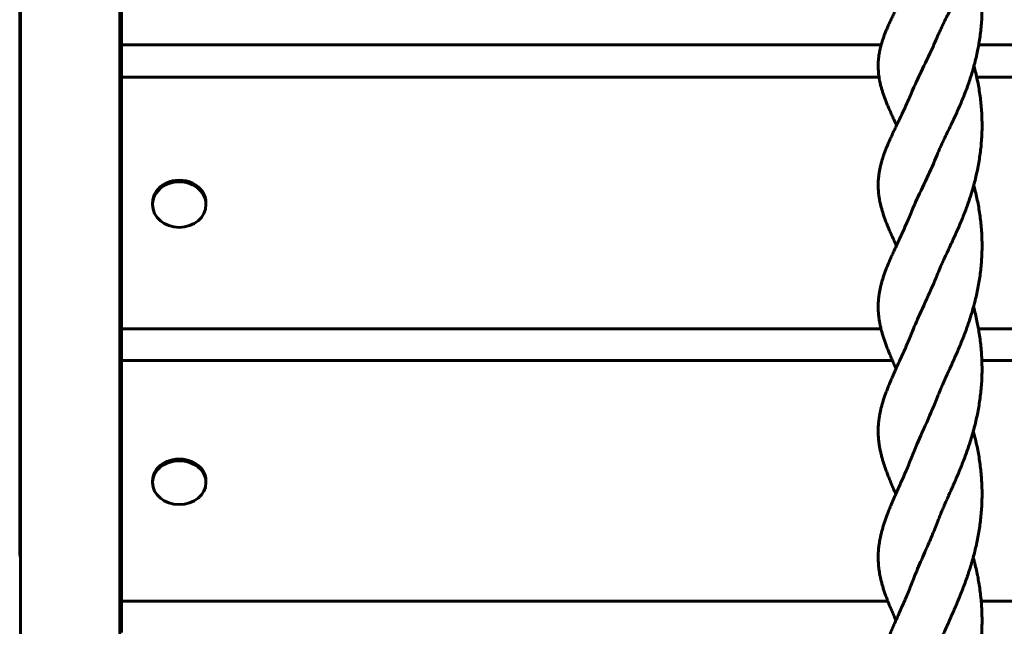
# Model space of a CAD drawing. Units: millimetres. Extents: x -5322 to 5300, y -5685 to 3759.
# Drawn here: x -343 to -11, y -3336 to -3132 of the extents above; entities that cross this region are included whole.
import ezdxf

# ---------------------------------------------------------------- set-up
doc = ezdxf.new("R2010")
doc.units = ezdxf.units.MM
doc.linetypes.add('K5LT_BASIC', pattern=[0])

msp = doc.modelspace()

# ---------------------------------------------------------------- linework, layer by layer
at = {"color": 150, "linetype": 'K5LT_BASIC', "lineweight": 60}
for p, q in [((-309.23, -2401.28), (-309.23, -3886.94)), ((-342.73, -2575.28), (-342.73, -4129.3)), ((-309.23, -2575.28), (-309.23, -4129.3)), ((-342.98, -3310.81), (-342.98, -3018.62)), ((-308.73, -3140.5), (-308.73, -3052.46)), ((-308.73, -3151.42), (-308.73, -3140.5)), ((-52.72, -3140.5), (-308.73, -3140.5)), ((286.27, -3140.5), (-19.85, -3140.5)), ((-308.73, -3236.18), (-308.73, -3151.42)), ((-308.73, -3151.42), (-53.43, -3151.42)), ((-20.52, -3151.42), (286.27, -3151.42)), ((-298.23, -3194.32), (-298.23, -3193.8)), ((-280.23, -3194.32), (-280.23, -3193.8)), ((-52.78, -3236.18), (-308.73, -3236.18)), ((-308.73, -3246.92), (-308.73, -3236.18)), ((286.27, -3236.18), (-19.94, -3236.18)), ((-308.73, -3328.02), (-308.73, -3246.92)), ((-308.73, -3246.92), (-48.9, -3246.92)), ((-18.78, -3246.92), (286.27, -3246.92)), ((-298.23, -3288.04), (-298.23, -3287.47)), ((-280.23, -3288.04), (-280.23, -3287.47)), ((-50.47, -3328.02), (-308.73, -3328.02)), ((-308.73, -3338.53), (-308.73, -3328.02)), ((286.27, -3328.02), (-19.01, -3328.02))]:
    msp.add_line(p, q, dxfattribs=at)
for centre, major_axis, ratio, start_param, end_param in [((-289.23, -3193.8), (9, 0), 0.856167, 0, 3.141593), ((-289.23, -3194.32), (9, 0), 0.856167, 0, 3.141593), ((-289.23, -3194.32), (9, 0), 0.856167, 3.141593, 6.283185), ((-289.23, -3287.47), (9, 0), 0.819152, 0, 3.141593), ((-289.23, -3288.04), (9, 0), 0.819152, 0, 3.141593), ((-289.23, -3288.04), (9, 0), 0.819152, 3.141593, 6.283185), ((-326.23, -3310.81), (16.75, 0), 0.927184, 2.968603, 3.141593), ((-326.23, -3310.81), (16.75, 0), 0.927184, 3.141593, 3.314582)]:
    msp.add_ellipse(centre, major_axis=major_axis, ratio=ratio, start_param=start_param, end_param=end_param, dxfattribs=at)
for points, knots in [([(-33.97, -3138.18), (-33.8, -3137.77), (-33.63, -3137.36), (-33.26, -3136.53), (-33.06, -3136.11), (-32.66, -3135.25), (-32.46, -3134.81), (-32.03, -3133.91), (-31.8, -3133.45), (-31.34, -3132.5), (-31.1, -3132.01), (-30.6, -3131), (-30.35, -3130.49), (-30.01, -3129.81), (-29.94, -3129.66), (-29.67, -3129.12), (-29.49, -3128.75), (-29.23, -3128.21), (-29.15, -3128.06), (-28.88, -3127.5), (-28.69, -3127.1), (-28.22, -3126.13), (-27.94, -3125.55), (-27.39, -3124.37), (-27.11, -3123.77), (-26.55, -3122.53), (-26.27, -3121.9), (-25.71, -3120.62), (-25.43, -3119.96), (-24.88, -3118.62), (-24.61, -3117.95), (-24.07, -3116.57), (-23.81, -3115.88), (-23.3, -3114.46), (-23.04, -3113.74), (-22.56, -3112.29), (-22.32, -3111.56), (-21.86, -3110.07), (-21.64, -3109.31), (-21.41, -3108.48), (-21.4, -3108.42), (-21.2, -3107.64), (-21, -3106.94), (-20.64, -3105.43), (-20.46, -3104.63), (-20.12, -3103.03), (-19.97, -3102.23), (-19.68, -3100.61), (-19.55, -3099.8), (-19.32, -3098.16), (-19.22, -3097.34), (-19.04, -3095.69), (-18.97, -3094.86), (-18.85, -3093.19), (-18.81, -3092.35), (-18.75, -3090.67), (-18.73, -3089.83), (-18.74, -3088.15), (-18.75, -3087.3), (-18.81, -3085.61), (-18.86, -3084.77), (-18.98, -3083.1), (-19.06, -3082.27), (-19.23, -3080.61), (-19.34, -3079.78), (-19.58, -3078.14), (-19.71, -3077.32), (-20, -3075.7), (-20.15, -3074.89), (-20.49, -3073.28), (-20.67, -3072.49), (-21.01, -3071.13), (-21.16, -3070.57), (-21.3, -3070.01)], [0, 0, 0, 0, 2.025805, 2.025805, 4.051454, 4.051454, 6.078792, 6.078792, 8.116983, 8.116983, 10.176436, 10.176436, 12.255442, 12.255442, 12.873011, 12.873011, 14.354359, 14.354359, 14.945802, 14.945802, 16.466124, 16.466124, 18.591967, 18.591967, 20.743149, 20.743149, 22.915513, 22.915513, 25.115756, 25.115756, 27.33246, 27.33246, 29.560059, 29.560059, 31.802403, 31.802403, 34.056655, 34.056655, 36.335863, 36.335863, 36.523985, 36.523985, 38.622534, 38.622534, 40.937913, 40.937913, 43.25113, 43.25113, 45.570479, 45.570479, 47.899493, 47.899493, 50.226872, 50.226872, 52.569453, 52.569453, 54.912581, 54.912581, 57.276421, 57.276421, 59.627621, 59.627621, 61.971479, 61.971479, 64.315887, 64.315887, 66.652851, 66.652851, 68.99604, 68.99604, 71.329904, 71.329904, 72.993717, 72.993717, 72.993717, 72.993717]), ([(-33.85, -3177.53), (-33.67, -3177.1), (-33.49, -3176.67), (-33.11, -3175.79), (-32.92, -3175.35), (-32.51, -3174.44), (-32.3, -3173.98), (-31.86, -3173.04), (-31.63, -3172.56), (-31.16, -3171.57), (-30.92, -3171.06), (-30.44, -3170.06), (-30.2, -3169.57), (-29.94, -3169.04), (-29.92, -3168.99), (-29.69, -3168.51), (-29.48, -3168.07), (-29.22, -3167.51), (-29.17, -3167.41), (-28.85, -3166.74), (-28.58, -3166.17), (-28.04, -3165.01), (-27.76, -3164.41), (-27.21, -3163.21), (-26.93, -3162.59), (-26.38, -3161.34), (-26.1, -3160.69), (-25.54, -3159.39), (-25.27, -3158.72), (-24.73, -3157.36), (-24.46, -3156.68), (-23.93, -3155.29), (-23.67, -3154.59), (-23.17, -3153.16), (-22.92, -3152.44), (-22.44, -3150.97), (-22.21, -3150.23), (-21.8, -3148.87), (-21.63, -3148.24), (-21.42, -3147.48), (-21.38, -3147.34), (-21.14, -3146.43), (-20.94, -3145.65), (-20.57, -3144.08), (-20.39, -3143.28), (-20.1, -3141.82), (-19.98, -3141.16), (-19.83, -3140.35), (-19.8, -3140.21), (-19.64, -3139.25), (-19.51, -3138.44), (-19.29, -3136.8), (-19.19, -3135.98), (-19.03, -3134.33), (-18.96, -3133.5), (-18.84, -3131.84), (-18.8, -3131), (-18.74, -3129.32), (-18.73, -3128.48), (-18.74, -3126.8), (-18.75, -3125.95), (-18.82, -3124.27), (-18.87, -3123.43), (-18.99, -3121.76), (-19.07, -3120.93), (-19.25, -3119.27), (-19.35, -3118.45), (-19.58, -3116.81), (-19.71, -3115.99), (-20, -3114.36), (-20.15, -3113.55), (-20.49, -3111.95), (-20.67, -3111.15), (-21.03, -3109.69), (-21.21, -3109.02), (-21.38, -3108.35)], [0, 0, 0, 0, 2.035832, 2.035832, 4.068746, 4.068746, 6.101848, 6.101848, 8.146452, 8.146452, 10.206126, 10.206126, 12.120186, 12.120186, 12.277874, 12.277874, 13.96902, 13.96902, 14.370538, 14.370538, 16.475551, 16.475551, 18.597225, 18.597225, 20.737339, 20.737339, 22.89613, 22.89613, 25.080327, 25.080327, 27.27597, 27.27597, 29.489928, 29.489928, 31.713312, 31.713312, 33.945806, 33.945806, 35.794363, 35.794363, 36.201933, 36.201933, 38.46637, 38.46637, 40.760864, 40.760864, 42.641512, 42.641512, 43.050216, 43.050216, 45.344303, 45.344303, 47.644811, 47.644811, 49.949227, 49.949227, 52.270007, 52.270007, 54.588767, 54.588767, 56.92404, 56.92404, 59.248062, 59.248062, 61.570195, 61.570195, 63.892119, 63.892119, 66.202978, 66.202978, 68.520169, 68.520169, 70.828661, 70.828661, 72.794616, 72.794616, 72.794616, 72.794616]), ([(-47.51, -3167.58), (-47.71, -3167.15), (-47.92, -3166.71), (-48.36, -3165.78), (-48.59, -3165.28), (-49.04, -3164.3), (-49.26, -3163.82), (-49.68, -3162.88), (-49.89, -3162.42), (-50.28, -3161.52), (-50.47, -3161.08), (-50.83, -3160.22), (-51, -3159.8), (-51.32, -3158.97), (-51.48, -3158.56), (-51.77, -3157.76), (-51.91, -3157.36), (-52.17, -3156.57), (-52.3, -3156.18), (-52.53, -3155.4), (-52.64, -3155.02), (-52.85, -3154.27), (-52.94, -3153.9), (-53.11, -3153.17), (-53.19, -3152.81), (-53.32, -3152.09), (-53.38, -3151.73), (-53.49, -3151.02), (-53.54, -3150.67), (-53.62, -3149.96), (-53.65, -3149.61), (-53.7, -3148.91), (-53.71, -3148.56), (-53.73, -3147.86), (-53.73, -3147.52), (-53.72, -3146.83), (-53.71, -3146.49), (-53.67, -3145.8), (-53.64, -3145.45), (-53.57, -3144.75), (-53.52, -3144.41), (-53.42, -3143.71), (-53.37, -3143.36), (-53.24, -3142.66), (-53.16, -3142.31), (-53.01, -3141.61), (-52.92, -3141.26), (-52.79, -3140.77), (-52.75, -3140.63), (-52.65, -3140.27), (-52.59, -3140.05), (-52.41, -3139.45), (-52.29, -3139.08), (-52.05, -3138.33), (-51.91, -3137.96), (-51.64, -3137.2), (-51.49, -3136.82), (-51.19, -3136.04), (-51.03, -3135.65), (-50.7, -3134.86), (-50.53, -3134.46), (-50.16, -3133.63), (-49.97, -3133.21), (-49.58, -3132.35), (-49.37, -3131.91), (-48.95, -3131.02), (-48.73, -3130.56), (-48.28, -3129.63), (-48.05, -3129.16), (-47.68, -3128.41), (-47.55, -3128.13), (-47.31, -3127.64), (-47.2, -3127.42), (-46.84, -3126.69), (-46.58, -3126.17), (-46.05, -3125.1), (-45.79, -3124.55), (-45.24, -3123.41), (-44.96, -3122.83), (-44.39, -3121.63), (-44.11, -3121.01), (-43.53, -3119.75), (-43.24, -3119.1), (-42.79, -3118.07), (-42.63, -3117.69), (-42.47, -3117.32)], [14.289228, 14.289228, 14.289228, 14.289228, 16.0182, 16.0182, 18.040816, 18.040816, 20.020693, 20.020693, 21.951824, 21.951824, 23.817455, 23.817455, 25.610984, 25.610984, 27.347129, 27.347129, 29.057829, 29.057829, 30.737931, 30.737931, 32.383103, 32.383103, 33.97728, 33.97728, 35.525469, 35.525469, 37.040203, 37.040203, 38.545274, 38.545274, 40.043587, 40.043587, 41.535938, 41.535938, 43.011992, 43.011992, 44.477924, 44.477924, 45.946376, 45.946376, 47.416902, 47.416902, 48.904454, 48.904454, 50.415932, 50.415932, 51.952605, 51.952605, 52.540587, 52.540587, 53.517702, 53.517702, 55.116113, 55.116113, 56.741577, 56.741577, 58.395327, 58.395327, 60.094837, 60.094837, 61.847191, 61.847191, 63.661132, 63.661132, 65.531431, 65.531431, 67.44775, 67.44775, 69.413327, 69.413327, 70.544567, 70.544567, 71.438087, 71.438087, 73.534572, 73.534572, 75.710273, 75.710273, 77.953903, 77.953903, 80.263813, 80.263813, 82.65727, 82.65727, 83.999998, 83.999998, 83.999998, 83.999998]), ([(-33.97, -3138.18), (-34.39, -3139.18), (-34.82, -3140.17), (-36.61, -3144.15), (-37.99, -3146.96), (-40.43, -3151.98), (-41.49, -3154.22), (-42.38, -3156.35)], [0.47708577, 0.47708577, 0.47708577, 0.47708577, 0.478276143, 0.478276143, 0.481986351, 0.481986351, 0.485359077, 0.485359077, 0.485359077, 0.485359077]), ([(-33.73, -3217.76), (-33.55, -3217.3), (-33.36, -3216.85), (-32.97, -3215.93), (-32.77, -3215.46), (-32.36, -3214.51), (-32.14, -3214.03), (-31.69, -3213.04), (-31.46, -3212.54), (-30.99, -3211.52), (-30.74, -3210.99), (-30.35, -3210.15), (-30.21, -3209.85), (-29.95, -3209.3), (-29.84, -3209.06), (-29.63, -3208.61), (-29.54, -3208.42), (-29.28, -3207.85), (-29.11, -3207.48), (-28.67, -3206.54), (-28.4, -3205.95), (-27.85, -3204.76), (-27.58, -3204.16), (-27.03, -3202.93), (-26.76, -3202.3), (-26.21, -3201.02), (-25.93, -3200.37), (-25.39, -3199.04), (-25.11, -3198.36), (-24.58, -3196.99), (-24.31, -3196.3), (-23.79, -3194.89), (-23.54, -3194.18), (-23.04, -3192.74), (-22.8, -3192.02), (-22.33, -3190.54), (-22.11, -3189.8), (-21.77, -3188.63), (-21.65, -3188.21), (-21.44, -3187.44), (-21.34, -3187.1), (-21.05, -3185.98), (-20.86, -3185.2), (-20.5, -3183.62), (-20.33, -3182.82), (-20.01, -3181.21), (-19.86, -3180.41), (-19.6, -3178.79), (-19.48, -3177.98), (-19.26, -3176.34), (-19.17, -3175.52), (-19, -3173.87), (-18.94, -3173.04), (-18.83, -3171.38), (-18.79, -3170.54), (-18.74, -3168.87), (-18.73, -3168.03), (-18.74, -3166.35), (-18.76, -3165.5), (-18.83, -3163.82), (-18.87, -3162.99), (-19, -3161.32), (-19.07, -3160.49), (-19.25, -3158.84), (-19.36, -3158.01), (-19.59, -3156.38), (-19.72, -3155.56), (-20.01, -3153.94), (-20.16, -3153.13), (-20.5, -3151.52), (-20.67, -3150.72), (-21.05, -3149.15), (-21.26, -3148.39), (-21.45, -3147.62)], [0, 0, 0, 0, 2.047481, 2.047481, 4.088778, 4.088778, 6.126611, 6.126611, 8.172353, 8.172353, 10.230577, 10.230577, 11.391553, 11.391553, 12.305464, 12.305464, 13.041647, 13.041647, 14.392256, 14.392256, 16.488833, 16.488833, 18.599037, 18.599037, 20.724415, 20.724415, 22.872325, 22.872325, 25.046432, 25.046432, 27.22609, 27.22609, 29.419916, 29.419916, 31.622622, 31.622622, 33.839504, 33.839504, 35.072171, 35.072171, 36.0763, 36.0763, 38.31865, 38.31865, 40.584847, 40.584847, 42.847881, 42.847881, 45.122249, 45.122249, 47.400745, 47.400745, 49.679094, 49.679094, 51.972551, 51.972551, 54.266597, 54.266597, 56.579928, 56.579928, 58.879149, 58.879149, 61.172893, 61.172893, 63.465954, 63.465954, 65.753708, 65.753708, 68.049652, 68.049652, 70.335174, 70.335174, 72.573438, 72.573438, 72.573438, 72.573438]), ([(-47.61, -3208.18), (-47.75, -3207.88), (-47.89, -3207.57), (-48.27, -3206.74), (-48.5, -3206.22), (-48.96, -3205.2), (-49.18, -3204.71), (-49.61, -3203.74), (-49.81, -3203.26), (-50.21, -3202.33), (-50.4, -3201.88), (-50.76, -3200.99), (-50.93, -3200.55), (-51.26, -3199.68), (-51.42, -3199.26), (-51.72, -3198.41), (-51.86, -3197.99), (-52.13, -3197.17), (-52.26, -3196.76), (-52.5, -3195.97), (-52.61, -3195.57), (-52.81, -3194.8), (-52.91, -3194.42), (-53.08, -3193.66), (-53.16, -3193.28), (-53.3, -3192.53), (-53.36, -3192.16), (-53.48, -3191.41), (-53.53, -3191.04), (-53.61, -3190.3), (-53.64, -3189.93), (-53.69, -3189.2), (-53.71, -3188.84), (-53.73, -3188.12), (-53.74, -3187.77), (-53.72, -3187.06), (-53.71, -3186.7), (-53.67, -3185.98), (-53.64, -3185.62), (-53.57, -3184.9), (-53.53, -3184.53), (-53.43, -3183.8), (-53.37, -3183.44), (-53.24, -3182.7), (-53.17, -3182.34), (-53.02, -3181.61), (-52.93, -3181.24), (-52.74, -3180.51), (-52.64, -3180.14), (-52.43, -3179.39), (-52.31, -3179), (-52.06, -3178.23), (-51.93, -3177.84), (-51.65, -3177.04), (-51.5, -3176.64), (-51.2, -3175.83), (-51.04, -3175.42), (-50.7, -3174.6), (-50.53, -3174.18), (-50.17, -3173.33), (-49.98, -3172.9), (-49.59, -3172.02), (-49.38, -3171.57), (-48.96, -3170.65), (-48.74, -3170.17), (-48.29, -3169.21), (-48.05, -3168.72), (-47.72, -3168.01), (-47.61, -3167.79), (-47.37, -3167.28), (-47.23, -3166.99), (-46.84, -3166.17), (-46.58, -3165.64), (-46.06, -3164.55), (-45.79, -3163.99), (-45.25, -3162.83), (-44.97, -3162.24), (-44.4, -3161.01), (-44.12, -3160.38), (-43.54, -3159.08), (-43.25, -3158.42), (-42.76, -3157.28), (-42.57, -3156.82), (-42.38, -3156.35)], [14.653547, 14.653547, 14.653547, 14.653547, 15.836409, 15.836409, 17.861033, 17.861033, 19.821979, 19.821979, 21.719006, 21.719006, 23.569084, 23.569084, 25.372365, 25.372365, 27.135597, 27.135597, 28.858135, 28.858135, 30.531016, 30.531016, 32.153939, 32.153939, 33.746472, 33.746472, 35.316878, 35.316878, 36.870346, 36.870346, 38.407207, 38.407207, 39.918842, 39.918842, 41.406371, 41.406371, 42.873755, 42.873755, 44.349131, 44.349131, 45.842161, 45.842161, 47.35047, 47.35047, 48.866987, 48.866987, 50.388554, 50.388554, 51.912551, 51.912551, 53.459754, 53.459754, 55.05573, 55.05573, 56.696125, 56.696125, 58.377673, 58.377673, 60.086357, 60.086357, 61.823021, 61.823021, 63.59833, 63.59833, 65.443742, 65.443742, 67.353623, 67.353623, 69.324201, 69.324201, 70.170603, 70.170603, 71.335092, 71.335092, 73.391079, 73.391079, 75.516704, 75.516704, 77.728838, 77.728838, 80.021631, 80.021631, 82.381544, 82.381544, 83.999998, 83.999998, 83.999998, 83.999998]), ([(-33.85, -3177.53), (-34.97, -3180.29), (-36.16, -3182.9), (-38.67, -3188.26), (-39.98, -3190.96), (-41.53, -3194.44), (-41.92, -3195.36), (-42.28, -3196.26)], [0.493637412, 0.493637412, 0.493637412, 0.493637412, 0.496827182, 0.496827182, 0.50053739, 0.50053739, 0.501910947, 0.501910947, 0.501910947, 0.501910947]), ([(-33.62, -3258.83), (-33.43, -3258.36), (-33.24, -3257.88), (-32.84, -3256.91), (-32.64, -3256.42), (-32.21, -3255.43), (-31.99, -3254.93), (-31.54, -3253.91), (-31.31, -3253.39), (-30.83, -3252.32), (-30.58, -3251.78), (-30.27, -3251.11), (-30.22, -3250.99), (-29.98, -3250.47), (-29.8, -3250.07), (-29.6, -3249.63), (-29.58, -3249.58), (-29.29, -3248.96), (-29.03, -3248.38), (-28.5, -3247.2), (-28.23, -3246.61), (-27.69, -3245.39), (-27.42, -3244.77), (-26.87, -3243.52), (-26.6, -3242.88), (-26.05, -3241.58), (-25.78, -3240.92), (-25.24, -3239.57), (-24.97, -3238.89), (-24.45, -3237.53), (-24.2, -3236.85), (-23.94, -3236.15), (-23.93, -3236.12), (-23.67, -3235.38), (-23.42, -3234.66), (-22.93, -3233.21), (-22.69, -3232.48), (-22.23, -3231), (-22, -3230.25), (-21.73, -3229.27), (-21.66, -3229.04), (-21.46, -3228.28), (-21.31, -3227.74), (-20.98, -3226.41), (-20.79, -3225.63), (-20.43, -3224.05), (-20.27, -3223.25), (-19.96, -3221.64), (-19.82, -3220.84), (-19.56, -3219.22), (-19.44, -3218.4), (-19.23, -3216.77), (-19.14, -3215.95), (-18.99, -3214.3), (-18.92, -3213.47), (-18.82, -3211.81), (-18.78, -3210.98), (-18.74, -3209.3), (-18.73, -3208.47), (-18.74, -3206.79), (-18.76, -3205.95), (-18.83, -3204.28), (-18.88, -3203.44), (-19.01, -3201.78), (-19.09, -3200.95), (-19.27, -3199.3), (-19.37, -3198.48), (-19.6, -3196.84), (-19.73, -3196.03), (-20.01, -3194.4), (-20.16, -3193.59), (-20.5, -3191.99), (-20.68, -3191.19), (-21.05, -3189.6), (-21.25, -3188.82), (-21.49, -3187.95), (-21.51, -3187.87), (-21.53, -3187.78)], [0, 0, 0, 0, 2.053764, 2.053764, 4.10004, 4.10004, 6.144007, 6.144007, 8.194506, 8.194506, 10.251808, 10.251808, 10.698482, 10.698482, 12.159293, 12.159293, 12.320647, 12.320647, 14.397957, 14.397957, 16.487742, 16.487742, 18.592755, 18.592755, 20.707167, 20.707167, 22.838959, 22.838959, 24.993862, 24.993862, 27.070272, 27.070272, 27.157593, 27.157593, 29.339046, 29.339046, 31.522466, 31.522466, 33.716023, 33.716023, 34.368382, 34.368382, 35.92832, 35.92832, 38.150896, 38.150896, 40.400119, 40.400119, 42.640433, 42.640433, 44.888845, 44.888845, 47.139173, 47.139173, 49.397159, 49.397159, 51.66997, 51.66997, 53.93884, 53.93884, 56.222472, 56.222472, 58.493832, 58.493832, 60.766559, 60.766559, 63.037422, 63.037422, 65.298767, 65.298767, 67.566747, 67.566747, 69.827483, 69.827483, 72.094471, 72.094471, 72.337966, 72.337966, 72.337966, 72.337966]), ([(-47.7, -3249.64), (-47.78, -3249.46), (-47.86, -3249.28), (-48.18, -3248.56), (-48.42, -3248.03), (-48.87, -3246.98), (-49.1, -3246.47), (-49.53, -3245.46), (-49.74, -3244.97), (-50.14, -3244), (-50.33, -3243.52), (-50.7, -3242.6), (-50.87, -3242.15), (-51.21, -3241.25), (-51.37, -3240.82), (-51.67, -3239.95), (-51.81, -3239.52), (-52.09, -3238.66), (-52.22, -3238.24), (-52.46, -3237.4), (-52.57, -3236.99), (-52.72, -3236.45), (-52.75, -3236.31), (-52.85, -3235.91), (-52.91, -3235.64), (-53.06, -3234.99), (-53.14, -3234.6), (-53.29, -3233.82), (-53.35, -3233.43), (-53.47, -3232.66), (-53.51, -3232.28), (-53.6, -3231.52), (-53.63, -3231.14), (-53.69, -3230.38), (-53.71, -3230), (-53.73, -3229.25), (-53.73, -3228.87), (-53.73, -3228.13), (-53.71, -3227.76), (-53.68, -3227.01), (-53.65, -3226.64), (-53.58, -3225.89), (-53.54, -3225.51), (-53.44, -3224.76), (-53.38, -3224.39), (-53.25, -3223.63), (-53.18, -3223.25), (-53.03, -3222.49), (-52.94, -3222.11), (-52.75, -3221.34), (-52.65, -3220.95), (-52.43, -3220.16), (-52.31, -3219.77), (-52.07, -3218.96), (-51.93, -3218.56), (-51.66, -3217.74), (-51.51, -3217.33), (-51.2, -3216.5), (-51.04, -3216.07), (-50.71, -3215.22), (-50.53, -3214.79), (-50.17, -3213.91), (-49.98, -3213.45), (-49.58, -3212.54), (-49.38, -3212.07), (-48.95, -3211.12), (-48.73, -3210.63), (-48.28, -3209.64), (-48.05, -3209.14), (-47.75, -3208.49), (-47.68, -3208.33), (-47.43, -3207.81), (-47.26, -3207.44), (-46.83, -3206.53), (-46.58, -3205.98), (-46.06, -3204.86), (-45.79, -3204.28), (-45.24, -3203.1), (-44.97, -3202.49), (-44.41, -3201.24), (-44.12, -3200.61), (-43.55, -3199.29), (-43.26, -3198.62), (-42.74, -3197.39), (-42.51, -3196.83), (-42.28, -3196.26)], [15.173878, 15.173878, 15.173878, 15.173878, 15.857153, 15.857153, 17.872773, 17.872773, 19.849569, 19.849569, 21.784833, 21.784833, 23.664191, 23.664191, 25.476239, 25.476239, 27.23442, 27.23442, 28.96755, 28.96755, 30.674347, 30.674347, 32.352721, 32.352721, 32.895668, 32.895668, 33.987064, 33.987064, 35.580727, 35.580727, 37.140126, 37.140126, 38.687706, 38.687706, 40.230255, 40.230255, 41.768034, 41.768034, 43.292374, 43.292374, 44.807325, 44.807325, 46.319974, 46.319974, 47.830326, 47.830326, 49.359661, 49.359661, 50.912092, 50.912092, 52.482887, 52.482887, 54.078025, 54.078025, 55.701924, 55.701924, 57.34771, 57.34771, 59.023712, 59.023712, 60.743355, 60.743355, 62.508765, 62.508765, 64.322991, 64.322991, 66.187419, 66.187419, 68.092788, 68.092788, 70.045494, 70.045494, 70.630822, 70.630822, 72.057002, 72.057002, 74.131611, 74.131611, 76.270441, 76.270441, 78.474379, 78.474379, 80.74192, 80.74192, 83.088612, 83.088612, 85, 85, 85, 85]), ([(-33.73, -3217.76), (-34.25, -3219.06), (-34.78, -3220.33), (-36.67, -3224.7), (-38.06, -3227.65), (-40.39, -3232.73), (-41.37, -3234.93), (-42.2, -3237.03)], [0.510191495, 0.510191495, 0.510191495, 0.510191495, 0.511668013, 0.511668013, 0.515378221, 0.515378221, 0.518470198, 0.518470198, 0.518470198, 0.518470198]), ([(-33.51, -3300.72), (-33.32, -3300.23), (-33.13, -3299.73), (-32.73, -3298.73), (-32.52, -3298.22), (-32.09, -3297.2), (-31.86, -3296.68), (-31.4, -3295.62), (-31.17, -3295.08), (-30.71, -3294.04), (-30.48, -3293.53), (-30.24, -3292.97), (-30.21, -3292.91), (-30.05, -3292.56), (-29.91, -3292.25), (-29.66, -3291.67), (-29.54, -3291.4), (-29.15, -3290.54), (-28.89, -3289.94), (-28.35, -3288.74), (-28.09, -3288.13), (-27.55, -3286.89), (-27.28, -3286.26), (-26.73, -3284.98), (-26.46, -3284.33), (-25.92, -3283.02), (-25.65, -3282.35), (-25.11, -3280.98), (-24.85, -3280.29), (-24.32, -3278.89), (-24.07, -3278.19), (-23.56, -3276.76), (-23.31, -3276.03), (-22.83, -3274.57), (-22.6, -3273.84), (-22.15, -3272.35), (-21.93, -3271.59), (-21.7, -3270.78), (-21.69, -3270.74), (-21.49, -3269.97), (-21.29, -3269.25), (-20.91, -3267.75), (-20.73, -3266.96), (-20.38, -3265.38), (-20.22, -3264.58), (-19.92, -3262.98), (-19.78, -3262.17), (-19.53, -3260.55), (-19.42, -3259.74), (-19.21, -3258.1), (-19.12, -3257.28), (-18.97, -3255.64), (-18.91, -3254.82), (-18.81, -3253.16), (-18.78, -3252.33), (-18.74, -3250.66), (-18.73, -3249.83), (-18.75, -3248.15), (-18.77, -3247.31), (-18.84, -3245.64), (-18.89, -3244.81), (-19.01, -3243.15), (-19.09, -3242.33), (-19.27, -3240.68), (-19.37, -3239.86), (-19.6, -3238.23), (-19.73, -3237.42), (-19.89, -3236.46), (-19.92, -3236.32), (-20.07, -3235.51), (-20.19, -3234.84), (-20.49, -3233.38), (-20.66, -3232.58), (-21.03, -3230.99), (-21.23, -3230.21), (-21.49, -3229.22), (-21.55, -3229.02), (-21.6, -3228.82)], [0, 0, 0, 0, 2.066947, 2.066947, 4.12608, 4.12608, 6.189098, 6.189098, 8.252348, 8.252348, 10.121307, 10.121307, 10.321043, 10.321043, 11.427787, 11.427787, 12.399883, 12.399883, 14.493513, 14.493513, 16.591831, 16.591831, 18.701177, 18.701177, 20.821365, 20.821365, 22.963672, 22.963672, 25.119749, 25.119749, 27.286399, 27.286399, 29.464089, 29.464089, 31.647909, 31.647909, 33.848282, 33.848282, 33.991769, 33.991769, 36.061174, 36.061174, 38.280086, 38.280086, 40.523321, 40.523321, 42.760007, 42.760007, 45.009971, 45.009971, 47.259256, 47.259256, 49.509964, 49.509964, 51.774441, 51.774441, 54.040745, 54.040745, 56.324409, 56.324409, 58.592906, 58.592906, 60.857427, 60.857427, 63.11918, 63.11918, 65.37936, 65.37936, 65.777606, 65.777606, 67.647724, 67.647724, 69.90648, 69.90648, 72.1622, 72.1622, 72.752412, 72.752412, 72.752412, 72.752412]), ([(-47.79, -3291.92), (-47.82, -3291.84), (-47.85, -3291.77), (-48.12, -3291.15), (-48.36, -3290.61), (-48.82, -3289.53), (-49.04, -3289.01), (-49.48, -3287.97), (-49.69, -3287.46), (-50.09, -3286.47), (-50.28, -3285.99), (-50.64, -3285.04), (-50.82, -3284.57), (-51.16, -3283.65), (-51.32, -3283.19), (-51.63, -3282.29), (-51.78, -3281.84), (-52.06, -3280.95), (-52.19, -3280.51), (-52.43, -3279.65), (-52.55, -3279.23), (-52.76, -3278.39), (-52.86, -3277.98), (-53.04, -3277.16), (-53.12, -3276.76), (-53.27, -3275.95), (-53.33, -3275.54), (-53.45, -3274.74), (-53.51, -3274.34), (-53.59, -3273.54), (-53.63, -3273.14), (-53.69, -3272.36), (-53.71, -3271.97), (-53.73, -3271.19), (-53.73, -3270.81), (-53.73, -3270.04), (-53.72, -3269.66), (-53.68, -3268.89), (-53.65, -3268.5), (-53.58, -3267.72), (-53.54, -3267.32), (-53.44, -3266.54), (-53.39, -3266.14), (-53.26, -3265.35), (-53.19, -3264.96), (-53.03, -3264.17), (-52.94, -3263.78), (-52.76, -3262.99), (-52.66, -3262.59), (-52.44, -3261.78), (-52.32, -3261.37), (-52.07, -3260.53), (-51.93, -3260.11), (-51.65, -3259.26), (-51.51, -3258.83), (-51.2, -3257.96), (-51.03, -3257.52), (-50.7, -3256.64), (-50.52, -3256.19), (-50.16, -3255.29), (-49.97, -3254.83), (-49.57, -3253.89), (-49.37, -3253.41), (-48.94, -3252.43), (-48.72, -3251.92), (-48.27, -3250.9), (-48.03, -3250.38), (-47.76, -3249.78), (-47.73, -3249.71), (-47.49, -3249.17), (-47.28, -3248.71), (-46.82, -3247.69), (-46.56, -3247.13), (-46.04, -3245.99), (-45.78, -3245.41), (-45.23, -3244.2), (-44.96, -3243.58), (-44.39, -3242.31), (-44.11, -3241.66), (-43.54, -3240.32), (-43.25, -3239.63), (-42.71, -3238.31), (-42.45, -3237.67), (-42.2, -3237.03)], [15.338321, 15.338321, 15.338321, 15.338321, 15.597388, 15.597388, 17.606863, 17.606863, 19.571238, 19.571238, 21.484168, 21.484168, 23.339541, 23.339541, 25.15164, 25.15164, 26.928193, 26.928193, 28.680879, 28.680879, 30.388218, 30.388218, 32.050623, 32.050623, 33.681245, 33.681245, 35.291042, 35.291042, 36.887829, 36.887829, 38.471049, 38.471049, 40.030763, 40.030763, 41.566975, 41.566975, 43.083048, 43.083048, 44.607327, 44.607327, 46.146125, 46.146125, 47.699665, 47.699665, 49.259609, 49.259609, 50.822341, 50.822341, 52.38493, 52.38493, 53.971388, 53.971388, 55.60088, 55.60088, 57.270237, 57.270237, 58.974641, 58.974641, 60.705084, 60.705084, 62.454848, 62.454848, 64.242417, 64.242417, 66.094787, 66.094787, 68.006271, 68.006271, 69.970583, 69.970583, 70.240489, 70.240489, 71.973249, 71.973249, 74.01515, 74.01515, 76.11962, 76.11962, 78.307107, 78.307107, 80.56929, 80.56929, 82.891909, 82.891909, 84.999998, 84.999998, 84.999998, 84.999998]), ([(-33.62, -3258.83), (-34.83, -3261.95), (-36.13, -3264.91), (-38.73, -3270.73), (-40.04, -3273.57), (-41.5, -3277.06), (-41.81, -3277.85), (-42.11, -3278.63)], [0.526752492, 0.526752492, 0.526752492, 0.526752492, 0.530219052, 0.530219052, 0.53392926, 0.53392926, 0.535031336, 0.535031336, 0.535031336, 0.535031336]), ([(-33.59, -3343.56), (-33.4, -3343.08), (-33.21, -3342.59), (-32.81, -3341.6), (-32.6, -3341.1), (-32.17, -3340.08), (-31.95, -3339.56), (-31.49, -3338.5), (-31.25, -3337.96), (-30.77, -3336.86), (-30.52, -3336.31), (-30.24, -3335.69), (-30.22, -3335.64), (-30.02, -3335.19), (-29.84, -3334.79), (-29.61, -3334.26), (-29.55, -3334.13), (-29.23, -3333.4), (-28.96, -3332.8), (-28.43, -3331.58), (-28.16, -3330.96), (-27.62, -3329.71), (-27.35, -3329.07), (-27.02, -3328.29), (-26.96, -3328.16), (-26.69, -3327.5), (-26.47, -3326.98), (-25.99, -3325.78), (-25.71, -3325.1), (-25.17, -3323.72), (-24.91, -3323.03), (-24.38, -3321.62), (-24.13, -3320.91), (-23.82, -3320.03), (-23.76, -3319.86), (-23.51, -3319.13), (-23.32, -3318.57), (-22.89, -3317.27), (-22.66, -3316.53), (-22.21, -3315.03), (-21.99, -3314.28), (-21.75, -3313.43), (-21.73, -3313.34), (-21.53, -3312.57), (-21.34, -3311.9), (-20.98, -3310.43), (-20.79, -3309.65), (-20.45, -3308.06), (-20.28, -3307.26), (-19.98, -3305.66), (-19.84, -3304.85), (-19.58, -3303.23), (-19.46, -3302.43), (-19.26, -3300.81), (-19.17, -3300), (-19.01, -3298.38), (-18.94, -3297.56), (-18.84, -3295.92), (-18.8, -3295.1), (-18.74, -3293.45), (-18.73, -3292.62), (-18.73, -3290.96), (-18.75, -3290.12), (-18.81, -3288.46), (-18.85, -3287.64), (-18.96, -3286), (-19.03, -3285.18), (-19.2, -3283.53), (-19.29, -3282.71), (-19.5, -3281.08), (-19.62, -3280.26), (-19.89, -3278.64), (-20.03, -3277.83), (-20.35, -3276.23), (-20.51, -3275.43), (-20.87, -3273.84), (-21.06, -3273.05), (-21.4, -3271.73), (-21.54, -3271.21), (-21.68, -3270.69)], [0, 0, 0, 0, 2.07401, 2.07401, 4.150427, 4.150427, 6.234274, 6.234274, 8.319624, 8.319624, 10.409217, 10.409217, 10.591296, 10.591296, 12.029514, 12.029514, 12.505937, 12.505937, 14.616241, 14.616241, 16.734247, 16.734247, 18.868291, 18.868291, 19.321031, 19.321031, 21.021857, 21.021857, 23.192361, 23.192361, 25.35018, 25.35018, 27.521349, 27.521349, 28.020686, 28.020686, 29.700366, 29.700366, 31.892697, 31.892697, 34.080083, 34.080083, 34.340416, 34.340416, 36.276554, 36.276554, 38.488732, 38.488732, 40.716189, 40.716189, 42.949204, 42.949204, 45.164666, 45.164666, 47.367268, 47.367268, 49.578538, 49.578538, 51.808989, 51.808989, 54.042971, 54.042971, 56.29383, 56.29383, 58.525007, 58.525007, 60.753771, 60.753771, 63.000194, 63.000194, 65.236031, 65.236031, 67.475799, 67.475799, 69.709898, 69.709898, 71.953278, 71.953278, 73.457794, 73.457794, 73.457794, 73.457794]), ([(-47.73, -3334.42), (-47.82, -3334.21), (-47.91, -3334), (-48.24, -3333.26), (-48.48, -3332.72), (-48.94, -3331.67), (-49.17, -3331.15), (-49.6, -3330.14), (-49.81, -3329.64), (-50.17, -3328.77), (-50.32, -3328.39), (-50.51, -3327.92), (-50.55, -3327.82), (-50.76, -3327.27), (-50.93, -3326.81), (-51.26, -3325.92), (-51.42, -3325.47), (-51.72, -3324.6), (-51.86, -3324.16), (-52.13, -3323.3), (-52.25, -3322.87), (-52.49, -3322.02), (-52.6, -3321.6), (-52.81, -3320.77), (-52.91, -3320.35), (-53.01, -3319.86), (-53.03, -3319.78), (-53.11, -3319.37), (-53.18, -3319.04), (-53.31, -3318.31), (-53.37, -3317.91), (-53.48, -3317.1), (-53.53, -3316.7), (-53.62, -3315.91), (-53.65, -3315.52), (-53.7, -3314.73), (-53.72, -3314.34), (-53.73, -3313.57), (-53.74, -3313.18), (-53.72, -3312.41), (-53.71, -3312.01), (-53.67, -3311.23), (-53.64, -3310.83), (-53.56, -3310.04), (-53.52, -3309.64), (-53.41, -3308.84), (-53.35, -3308.44), (-53.22, -3307.63), (-53.14, -3307.23), (-52.98, -3306.42), (-52.89, -3306.01), (-52.7, -3305.19), (-52.59, -3304.77), (-52.37, -3303.93), (-52.24, -3303.5), (-51.99, -3302.63), (-51.85, -3302.19), (-51.56, -3301.31), (-51.41, -3300.87), (-51.1, -3299.98), (-50.94, -3299.53), (-50.59, -3298.61), (-50.42, -3298.15), (-50.04, -3297.21), (-49.85, -3296.74), (-49.45, -3295.76), (-49.24, -3295.26), (-48.81, -3294.25), (-48.58, -3293.73), (-48.17, -3292.78), (-47.98, -3292.35), (-47.75, -3291.82), (-47.7, -3291.71), (-47.41, -3291.06), (-47.17, -3290.51), (-46.67, -3289.38), (-46.41, -3288.81), (-45.89, -3287.63), (-45.62, -3287.02), (-45.07, -3285.78), (-44.8, -3285.15), (-44.24, -3283.85), (-43.95, -3283.18), (-43.38, -3281.81), (-43.1, -3281.11), (-42.58, -3279.82), (-42.34, -3279.22), (-42.11, -3278.63)], [15.088464, 15.088464, 15.088464, 15.088464, 15.876283, 15.876283, 17.912666, 17.912666, 19.903474, 19.903474, 21.839345, 21.839345, 23.3177, 23.3177, 23.70511, 23.70511, 25.500972, 25.500972, 27.242153, 27.242153, 28.957737, 28.957737, 30.659003, 30.659003, 32.346783, 32.346783, 34.008009, 34.008009, 34.340594, 34.340594, 35.645908, 35.645908, 37.265004, 37.265004, 38.848012, 38.848012, 40.406583, 40.406583, 41.942124, 41.942124, 43.486157, 43.486157, 45.044907, 45.044907, 46.612367, 46.612367, 48.187945, 48.187945, 49.773663, 49.773663, 51.380331, 51.380331, 53.002535, 53.002535, 54.652654, 54.652654, 56.337828, 56.337828, 58.041847, 58.041847, 59.762075, 59.762075, 61.519756, 61.519756, 63.311111, 63.311111, 65.145576, 65.145576, 67.03565, 67.03565, 68.971659, 68.971659, 70.574483, 70.574483, 70.948028, 70.948028, 72.977316, 72.977316, 75.064896, 75.064896, 77.211943, 77.211943, 79.420136, 79.420136, 81.693578, 81.693578, 84.044298, 84.044298, 86, 86, 86, 86]), ([(-33.51, -3300.72), (-34.12, -3302.32), (-34.75, -3303.87), (-35.88, -3306.59), (-36.38, -3307.77), (-37.38, -3310.06), (-37.87, -3311.19), (-39.32, -3314.49), (-40.25, -3316.6), (-41.43, -3319.48), (-41.77, -3320.32), (-42.09, -3321.16)], [0.543317516, 0.543317516, 0.543317516, 0.543317516, 0.545059883, 0.545059883, 0.54642039, 0.54642039, 0.547780897, 0.547780897, 0.550501911, 0.550501911, 0.551667075, 0.551667075, 0.551667075, 0.551667075]), ([(-33.71, -3385.66), (-33.53, -3385.21), (-33.34, -3384.74), (-32.95, -3383.8), (-32.75, -3383.32), (-32.33, -3382.35), (-32.11, -3381.85), (-31.66, -3380.84), (-31.43, -3380.32), (-30.95, -3379.26), (-30.7, -3378.72), (-30.33, -3377.91), (-30.21, -3377.65), (-29.95, -3377.09), (-29.81, -3376.78), (-29.61, -3376.34), (-29.54, -3376.2), (-29.28, -3375.61), (-29.08, -3375.17), (-28.61, -3374.13), (-28.34, -3373.52), (-27.8, -3372.3), (-27.53, -3371.68), (-26.98, -3370.41), (-26.71, -3369.76), (-26.16, -3368.45), (-25.88, -3367.78), (-25.33, -3366.41), (-25.06, -3365.72), (-24.53, -3364.32), (-24.26, -3363.6), (-23.75, -3362.17), (-23.49, -3361.45), (-23, -3359.98), (-22.76, -3359.24), (-22.3, -3357.74), (-22.08, -3356.98), (-21.79, -3355.94), (-21.71, -3355.65), (-21.5, -3354.87), (-21.37, -3354.39), (-21.04, -3353.11), (-20.85, -3352.32), (-20.49, -3350.72), (-20.32, -3349.91), (-20.01, -3348.29), (-19.86, -3347.48), (-19.6, -3345.85), (-19.48, -3345.03), (-19.26, -3343.39), (-19.17, -3342.56), (-19.01, -3340.91), (-18.95, -3340.09), (-18.84, -3338.42), (-18.8, -3337.59), (-18.75, -3335.91), (-18.74, -3335.07), (-18.74, -3333.39), (-18.76, -3332.55), (-18.82, -3330.87), (-18.86, -3330.03), (-18.95, -3328.81), (-18.98, -3328.41), (-19.05, -3327.58), (-19.09, -3327.15), (-19.22, -3325.9), (-19.32, -3325.08), (-19.54, -3323.44), (-19.66, -3322.63), (-19.92, -3321.11), (-20.06, -3320.4), (-20.21, -3319.6), (-20.23, -3319.5), (-20.41, -3318.6), (-20.58, -3317.8), (-20.94, -3316.21), (-21.13, -3315.42), (-21.46, -3314.17), (-21.58, -3313.71), (-21.7, -3313.25)], [0, 0, 0, 0, 2.042905, 2.042905, 4.087844, 4.087844, 6.143626, 6.143626, 8.211439, 8.211439, 10.287187, 10.287187, 11.255178, 11.255178, 12.370991, 12.370991, 12.881118, 12.881118, 14.464817, 14.464817, 16.572317, 16.572317, 18.689875, 18.689875, 20.832376, 20.832376, 22.995062, 22.995062, 25.173069, 25.173069, 27.360179, 27.360179, 29.545137, 29.545137, 31.741576, 31.741576, 33.942243, 33.942243, 34.76795, 34.76795, 36.166072, 36.166072, 38.401032, 38.401032, 40.655064, 40.655064, 42.897629, 42.897629, 45.135118, 45.135118, 47.377494, 47.377494, 49.614833, 49.614833, 51.868107, 51.868107, 54.125031, 54.125031, 56.391116, 56.391116, 58.640384, 58.640384, 59.705901, 59.705901, 60.874969, 60.874969, 63.105708, 63.105708, 65.324888, 65.324888, 67.281468, 67.281468, 67.551591, 67.551591, 69.777328, 69.777328, 72.001398, 72.001398, 73.313604, 73.313604, 73.313604, 73.313604]), ([(-47.62, -3376.09), (-47.78, -3375.74), (-47.94, -3375.39), (-48.34, -3374.52), (-48.57, -3374.01), (-49.03, -3372.99), (-49.25, -3372.49), (-49.68, -3371.52), (-49.89, -3371.04), (-50.28, -3370.1), (-50.47, -3369.64), (-50.83, -3368.75), (-51, -3368.31), (-51.33, -3367.44), (-51.48, -3367.02), (-51.77, -3366.18), (-51.91, -3365.76), (-52.17, -3364.94), (-52.3, -3364.53), (-52.53, -3363.71), (-52.64, -3363.31), (-52.84, -3362.51), (-52.93, -3362.11), (-53.11, -3361.33), (-53.18, -3360.94), (-53.32, -3360.16), (-53.39, -3359.77), (-53.5, -3358.99), (-53.54, -3358.6), (-53.62, -3357.83), (-53.66, -3357.45), (-53.7, -3356.69), (-53.72, -3356.31), (-53.74, -3355.57), (-53.73, -3355.2), (-53.72, -3354.46), (-53.7, -3354.09), (-53.66, -3353.34), (-53.62, -3352.96), (-53.55, -3352.19), (-53.5, -3351.8), (-53.39, -3351.02), (-53.33, -3350.63), (-53.19, -3349.85), (-53.11, -3349.45), (-52.95, -3348.66), (-52.86, -3348.26), (-52.66, -3347.46), (-52.55, -3347.05), (-52.32, -3346.23), (-52.2, -3345.82), (-51.95, -3344.98), (-51.81, -3344.56), (-51.52, -3343.71), (-51.37, -3343.28), (-51.05, -3342.41), (-50.89, -3341.97), (-50.54, -3341.07), (-50.36, -3340.61), (-49.98, -3339.67), (-49.78, -3339.19), (-49.37, -3338.21), (-49.16, -3337.71), (-48.72, -3336.69), (-48.49, -3336.16), (-48.08, -3335.24), (-47.9, -3334.83), (-47.67, -3334.29), (-47.61, -3334.16), (-47.3, -3333.47), (-47.06, -3332.92), (-46.56, -3331.79), (-46.3, -3331.22), (-45.78, -3330.04), (-45.51, -3329.43), (-45.12, -3328.55), (-45.01, -3328.28), (-44.73, -3327.64), (-44.57, -3327.26), (-44.12, -3326.21), (-43.83, -3325.53), (-43.26, -3324.14), (-42.97, -3323.43), (-42.48, -3322.19), (-42.28, -3321.68), (-42.09, -3321.16)], [14.410428, 14.410428, 14.410428, 14.410428, 15.753943, 15.753943, 17.760527, 17.760527, 19.724678, 19.724678, 21.634234, 21.634234, 23.475848, 23.475848, 25.244946, 25.244946, 26.956149, 26.956149, 28.627855, 28.627855, 30.284326, 30.284326, 31.925924, 31.925924, 33.544031, 33.544031, 35.139656, 35.139656, 36.719649, 36.719649, 38.281756, 38.281756, 39.815923, 39.815923, 41.324491, 41.324491, 42.807091, 42.807091, 44.301251, 44.301251, 45.827206, 45.827206, 47.382833, 47.382833, 48.963885, 48.963885, 50.564466, 50.564466, 52.180113, 52.180113, 53.815388, 53.815388, 55.471847, 55.471847, 57.144617, 57.144617, 58.845937, 58.845937, 60.595674, 60.595674, 62.403139, 62.403139, 64.271487, 64.271487, 66.200227, 66.200227, 68.176743, 68.176743, 69.690795, 69.690795, 70.186713, 70.186713, 72.219816, 72.219816, 74.289812, 74.289812, 76.432, 76.432, 77.359452, 77.359452, 78.657297, 78.657297, 80.960687, 80.960687, 83.318793, 83.318793, 85, 85, 85, 85])]:
    msp.add_open_spline(points, degree=3, knots=knots, dxfattribs=at)

doc.saveas('drawing.dxf')
